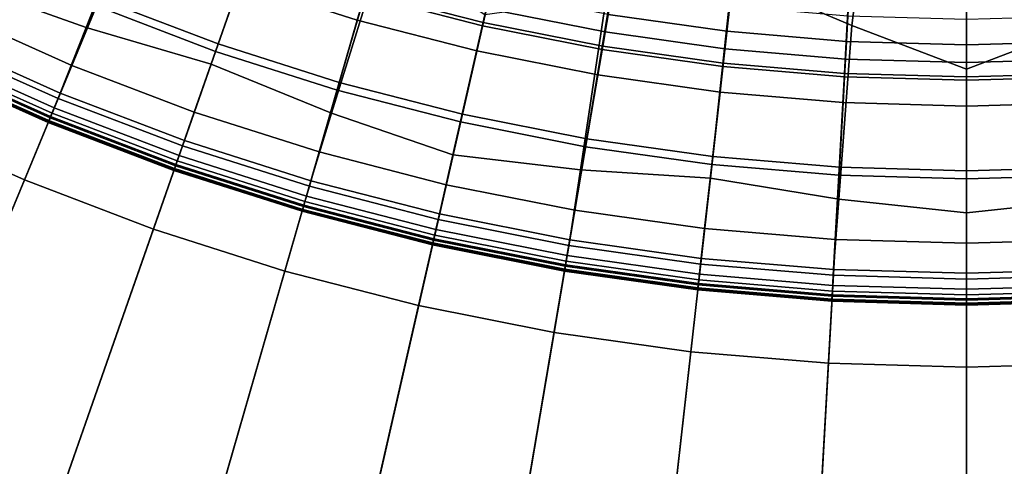
# Model space of a CAD drawing. Extents: x -8.9 to 8.9, y -8.9 to 8.9.
# Drawn here: x -0.4 to 0, y -1.2 to -1 of the extents above; entities that cross this region are included whole.
import ezdxf

# ---------------------------------------------------------------- set-up
doc = ezdxf.new("R2010")
doc.units = 0

msp = doc.modelspace()

# ---------------------------------------------------------------- linework, layer by layer
for points in [[(-0.27958, -0.80223, -0.05446), (-0.35452, -1.01313, -0.04782), (-0.41077, -0.99166, -0.04782), (-0.32373, -0.78323, -0.05449)], [(-0.27958, -0.80223, -0.05446), (-0.23552, -0.82075, -0.05437), (-0.29715, -1.03142, -0.04782), (-0.35452, -1.01313, -0.04782)], [(-0.11049, -0.98058, 6.31), (-0.05427, -1.00452, 6.31), (-0.03664, -0.86349, 6.31), (-0.09067, -0.80463, 6.31)], [(-0.23552, -0.82075, -0.05437), (-0.19062, -0.83513, -0.05431), (-0.23885, -1.04647, -0.04782), (-0.29715, -1.03142, -0.04782)], [(-0.14392, -0.84166, -0.05437), (-0.1798, -1.0582, -0.04782), (-0.23885, -1.04647, -0.04782), (-0.19062, -0.83513, -0.05431)], [(-0.09619, -0.84408, -0.05446), (-0.12018, -1.06662, -0.04782), (-0.1798, -1.0582, -0.04782), (-0.14392, -0.84166, -0.05437)], [(-0.09619, -0.84408, -0.05446), (-0.04817, -0.84613, -0.05449), (-0.06019, -1.07168, -0.04782), (-0.12018, -1.06662, -0.04782)], [(-0.04817, -0.84613, -0.05449), (0, -0.84706, -0.05449), (0, -1.07338, -0.04782), (-0.06019, -1.07168, -0.04782)], [(0.04816, -0.84613, -0.05449), (0.06018, -1.07168, -0.04782), (0, -1.07338, -0.04782), (0, -0.84706, -0.05449)], [(-0.05427, -1.00452, 6.31), (-0.00001, -1.02519, 6.31), (-0.00001, -0.92733, 6.31), (-0.03664, -0.86349, 6.31)], [(0.05425, -1.00452, 6.31), (0.03662, -0.86349, 6.31), (-0.00001, -0.92733, 6.31), (-0.00001, -1.02519, 6.31)], [(-0.41702, -1.00537, 6.30942), (-0.38696, -0.92859, 6.31), (-0.44482, -0.92366, 6.31), (-0.47434, -0.98497, 6.30942)], [(-0.3579, -1.02282, 6.30942), (-0.32592, -0.93141, 6.31), (-0.38696, -0.92859, 6.31), (-0.41702, -1.00537, 6.30942)], [(-0.3579, -1.02282, 6.30942), (-0.30081, -1.04604, 6.30942), (-0.27644, -0.96726, 6.31), (-0.32592, -0.93141, 6.31)], [(-0.26901, -0.93375, 4.80574), (-0.21624, -0.94737, 4.80574), (-0.22895, -1.00308, 4.88024), (-0.28483, -0.98866, 4.88024)], [(-0.44637, -1.07763, 4.32518), (-0.39901, -0.96328, 4.33526), (-0.45239, -0.9394, 4.33526), (-0.5061, -1.05091, 4.32518)], [(-0.33982, -0.97113, 4.88024), (-0.35577, -1.01673, 4.94322), (-0.41222, -0.99518, 4.94322), (-0.39373, -0.95055, 4.88024)], [(-0.16278, -0.958, 4.80574), (-0.17235, -1.01433, 4.88024), (-0.22895, -1.00308, 4.88024), (-0.21624, -0.94737, 4.80574)], [(-0.10881, -0.96561, 4.80574), (-0.11521, -1.02239, 4.88024), (-0.17235, -1.01433, 4.88024), (-0.16278, -0.958, 4.80574)], [(-0.38525, -1.10096, 4.32518), (-0.34437, -0.98413, 4.33526), (-0.39901, -0.96328, 4.33526), (-0.44637, -1.07763, 4.32518)], [(-0.10881, -0.96561, 4.80574), (-0.05449, -0.9702, 4.80574), (-0.0577, -1.02725, 4.88024), (-0.11521, -1.02239, 4.88024)], [(-0.41077, -0.99166, -0.04782), (-0.51883, -1.25256, -0.03898), (-0.58825, -1.22151, -0.03898), (-0.46573, -0.96708, -0.04782)], [(-0.30081, -1.04604, 6.30942), (-0.24328, -1.06583, 6.30942), (-0.22813, -0.99949, 6.31), (-0.27644, -0.96726, 6.31)], [(-0.05449, -0.9702, 4.80574), (-0.00001, -0.97173, 4.80574), (-0.00001, -1.02887, 4.88024), (-0.0577, -1.02725, 4.88024)], [(0.05448, -0.9702, 4.80574), (0.05768, -1.02725, 4.88024), (-0.00001, -1.02887, 4.88024), (-0.00001, -0.97173, 4.80574)], [(-0.4239, -1.02338, 4.98301), (-0.48062, -0.99801, 4.98301), (-0.46738, -0.97051, 4.94322), (-0.41222, -0.99518, 4.94322)], [(-0.33982, -0.97113, 4.88024), (-0.28483, -0.98866, 4.88024), (-0.29821, -1.03508, 4.94322), (-0.35577, -1.01673, 4.94322)], [(-0.34437, -0.98413, 4.33526), (-0.28865, -1.00189, 4.33526), (-0.28526, -0.99013, 4.33738), (-0.34032, -0.97258, 4.33738)], [(-0.38525, -1.10096, 4.32518), (-0.32291, -1.12083, 4.32518), (-0.28865, -1.00189, 4.33526), (-0.34437, -0.98413, 4.33526)], [(-0.28292, -0.98203, 4.34), (-0.28526, -0.99013, 4.33738), (-0.2293, -1.00458, 4.33738), (-0.22742, -0.99635, 4.34)], [(-0.12134, -1.07681, 6.30942), (-0.11049, -0.98058, 6.31), (-0.17063, -0.99141, 6.31), (-0.18286, -1.07296, 6.30942)], [(-0.12134, -1.07681, 6.30942), (-0.0605, -1.08675, 6.30942), (-0.05427, -1.00452, 6.31), (-0.11049, -0.98058, 6.31)], [(-0.41702, -1.00537, 6.30942), (-0.47434, -0.98497, 6.30942), (-0.48679, -1.01083, 6.30769), (-0.42935, -1.03653, 6.30769)], [(-0.28483, -0.98866, 4.88024), (-0.22895, -1.00308, 4.88024), (-0.2397, -1.05018, 4.94322), (-0.29821, -1.03508, 4.94322)], [(-0.16979, -0.99928, 4.34643), (-0.22556, -0.9882, 4.34643), (-0.22742, -0.99635, 4.34), (-0.1712, -1.00753, 4.34)], [(-0.1135, -1.00723, 4.34643), (-0.11215, -0.99526, 4.35999), (-0.16778, -0.98741, 4.35999), (-0.16979, -0.99928, 4.34643)], [(-0.35452, -1.01313, -0.04782), (-0.44778, -1.27968, -0.03898), (-0.51883, -1.25256, -0.03898), (-0.41077, -0.99166, -0.04782)], [(-0.28865, -1.00189, 4.33526), (-0.23202, -1.01651, 4.33526), (-0.2293, -1.00458, 4.33738), (-0.28526, -0.99013, 4.33738)], [(-0.18286, -1.07296, 6.30942), (-0.17063, -0.99141, 6.31), (-0.22813, -0.99949, 6.31), (-0.24328, -1.06583, 6.30942)], [(-0.43038, -1.03902, 5.00542), (-0.48796, -1.01326, 5.00542), (-0.48062, -0.99801, 4.98301), (-0.4239, -1.02338, 4.98301)], [(-0.36585, -1.04553, 4.98301), (-0.4239, -1.02338, 4.98301), (-0.41222, -0.99518, 4.94322), (-0.35577, -1.01673, 4.94322)], [(-0.1712, -1.00753, 4.34), (-0.22742, -0.99635, 4.34), (-0.2293, -1.00458, 4.33738), (-0.17261, -1.01585, 4.33738)], [(-0.1135, -1.00723, 4.34643), (-0.05684, -1.01201, 4.34643), (-0.05617, -0.99998, 4.35999), (-0.11215, -0.99526, 4.35999)], [(-0.32291, -1.12083, 4.32518), (-0.25956, -1.13718, 4.32518), (-0.23202, -1.01651, 4.33526), (-0.28865, -1.00189, 4.33526)], [(-0.1135, -1.00723, 4.34643), (-0.16979, -0.99928, 4.34643), (-0.1712, -1.00753, 4.34), (-0.11443, -1.01554, 4.34)], [(-0.05684, -1.01201, 4.34643), (-0.00001, -1.01361, 4.34643), (-0.00001, -1.00156, 4.35999), (-0.05617, -0.99998, 4.35999)], [(0.05682, -1.01201, 4.34643), (0.05615, -0.99998, 4.35999), (-0.00001, -1.00156, 4.35999), (-0.00001, -1.01361, 4.34643)], [(-0.3579, -1.02282, 6.30942), (-0.41702, -1.00537, 6.30942), (-0.42935, -1.03653, 6.30769), (-0.37055, -1.05897, 6.30769)], [(-0.17235, -1.01433, 4.88024), (-0.18044, -1.06196, 4.94322), (-0.2397, -1.05018, 4.94322), (-0.22895, -1.00308, 4.88024)], [(-0.17466, -1.02791, 4.33526), (-0.17261, -1.01585, 4.33738), (-0.2293, -1.00458, 4.33738), (-0.23202, -1.01651, 4.33526)], [(-0.11443, -1.01554, 4.34), (-0.1712, -1.00753, 4.34), (-0.17261, -1.01585, 4.33738), (-0.11538, -1.02392, 4.33738)], [(-0.1135, -1.00723, 4.34643), (-0.11443, -1.01554, 4.34), (-0.05731, -1.02036, 4.34), (-0.05684, -1.01201, 4.34643)], [(-0.0605, -1.08675, 6.30942), (-0.00001, -1.09323, 6.30942), (-0.00001, -1.02519, 6.31), (-0.05427, -1.00452, 6.31)], [(0.06048, -1.08675, 6.30942), (0.05425, -1.00452, 6.31), (-0.00001, -1.02519, 6.31), (-0.00001, -1.09323, 6.30942)], [(-0.42935, -1.03653, 6.30769), (-0.48679, -1.01083, 6.30769), (-0.49006, -1.01761, 6.30422), (-0.43223, -1.04348, 6.30422)], [(-0.05684, -1.01201, 4.34643), (-0.05731, -1.02036, 4.34), (-0.00001, -1.02198, 4.34), (-0.00001, -1.01361, 4.34643)], [(0.05682, -1.01201, 4.34643), (-0.00001, -1.01361, 4.34643), (-0.00001, -1.02198, 4.34), (0.05729, -1.02036, 4.34)], [(-0.43038, -1.03902, 5.00542), (-0.43327, -1.04601, 5.01627), (-0.49124, -1.02007, 5.01627), (-0.48796, -1.01326, 5.00542)], [(-0.35452, -1.01313, -0.04782), (-0.29715, -1.03142, -0.04782), (-0.37533, -1.30278, -0.03898), (-0.44778, -1.27968, -0.03898)], [(-0.36585, -1.04553, 4.98301), (-0.35577, -1.01673, 4.94322), (-0.29821, -1.03508, 4.94322), (-0.30665, -1.0644, 4.98301)], [(-0.19539, -1.14994, 4.32518), (-0.17466, -1.02791, 4.33526), (-0.23202, -1.01651, 4.33526), (-0.25956, -1.13718, 4.32518)], [(-0.11521, -1.02239, 4.88024), (-0.12062, -1.0704, 4.94322), (-0.18044, -1.06196, 4.94322), (-0.17235, -1.01433, 4.88024)], [(-0.11675, -1.03608, 4.33526), (-0.11538, -1.02392, 4.33738), (-0.17261, -1.01585, 4.33738), (-0.17466, -1.02791, 4.33526)], [(-0.11443, -1.01554, 4.34), (-0.11538, -1.02392, 4.33738), (-0.05779, -1.02878, 4.33738), (-0.05731, -1.02036, 4.34)], [(-0.43482, -1.04973, 6.27228), (-0.43395, -1.04765, 6.29845), (-0.49202, -1.02168, 6.29845), (-0.49299, -1.02371, 6.27228)], [(-0.43327, -1.04601, 5.01627), (-0.43419, -1.04822, 5.02137), (-0.49228, -1.02223, 5.02137), (-0.49124, -1.02007, 5.01627)], [(-0.43395, -1.04765, 6.29845), (-0.43223, -1.04348, 6.30422), (-0.49006, -1.01761, 6.30422), (-0.49202, -1.02168, 6.29845)], [(-0.05731, -1.02036, 4.34), (-0.05779, -1.02878, 4.33738), (-0.00001, -1.03041, 4.33738), (-0.00001, -1.02198, 4.34)], [(0.05729, -1.02036, 4.34), (-0.00001, -1.02198, 4.34), (-0.00001, -1.03041, 4.33738), (0.05777, -1.02878, 4.33738)], [(-0.43482, -1.04973, 6.27228), (-0.49299, -1.02371, 6.27228), (-0.49332, -1.02439, 6.20766), (-0.43511, -1.05043, 6.20766)], [(-0.43501, -1.05021, 5.05066), (-0.43511, -1.05043, 5.11262), (-0.49332, -1.02439, 5.11262), (-0.49322, -1.02417, 5.05066)], [(-0.43511, -1.05043, 6.20766), (-0.49332, -1.02439, 6.20766), (-0.49332, -1.02439, 6.0865), (-0.43511, -1.05043, 6.0865)], [(-0.43511, -1.05043, 5.11262), (-0.43511, -1.05043, 5.2313), (-0.49332, -1.02439, 5.2313), (-0.49332, -1.02439, 5.11262)], [(-0.43511, -1.05043, 5.65791), (-0.49332, -1.02439, 5.65791), (-0.49332, -1.02439, 5.42558), (-0.43511, -1.05043, 5.42558)], [(-0.43511, -1.05043, 5.42558), (-0.49332, -1.02439, 5.42558), (-0.49332, -1.02439, 5.2313), (-0.43511, -1.05043, 5.2313)], [(-0.43511, -1.05043, 5.65791), (-0.43511, -1.05043, 5.89073), (-0.49332, -1.02439, 5.89073), (-0.49332, -1.02439, 5.65791)], [(-0.43511, -1.05043, 5.89073), (-0.43511, -1.05043, 6.0865), (-0.49332, -1.02439, 6.0865), (-0.49332, -1.02439, 5.89073)], [(-0.43501, -1.05021, 5.05066), (-0.49322, -1.02417, 5.05066), (-0.49291, -1.02352, 5.02654), (-0.43474, -1.04954, 5.02654)], [(-0.43474, -1.04954, 5.02654), (-0.49291, -1.02352, 5.02654), (-0.49228, -1.02223, 5.02137), (-0.43419, -1.04822, 5.02137)], [(-0.37144, -1.06152, 5.00542), (-0.43038, -1.03902, 5.00542), (-0.4239, -1.02338, 4.98301), (-0.36585, -1.04553, 4.98301)], [(-0.3579, -1.02282, 6.30942), (-0.37055, -1.05897, 6.30769), (-0.3106, -1.07808, 6.30769), (-0.30081, -1.04604, 6.30942)], [(-0.11521, -1.02239, 4.88024), (-0.0577, -1.02725, 4.88024), (-0.06041, -1.07548, 4.94322), (-0.12062, -1.0704, 4.94322)], [(-0.11675, -1.03608, 4.33526), (-0.05847, -1.041, 4.33526), (-0.05779, -1.02878, 4.33738), (-0.11538, -1.02392, 4.33738)], [(-0.13061, -1.15908, 4.32518), (-0.11675, -1.03608, 4.33526), (-0.17466, -1.02791, 4.33526), (-0.19539, -1.14994, 4.32518)], [(-0.0577, -1.02725, 4.88024), (-0.00001, -1.02887, 4.88024), (-0.00001, -1.07718, 4.94322), (-0.06041, -1.07548, 4.94322)], [(-0.05847, -1.041, 4.33526), (-0.00001, -1.04265, 4.33526), (-0.00001, -1.03041, 4.33738), (-0.05779, -1.02878, 4.33738)], [(0.05768, -1.02725, 4.88024), (0.06039, -1.07548, 4.94322), (-0.00001, -1.07718, 4.94322), (-0.00001, -1.02887, 4.88024)], [(0.05845, -1.041, 4.33526), (0.05777, -1.02878, 4.33738), (-0.00001, -1.03041, 4.33738), (-0.00001, -1.04265, 4.33526)], [(-0.29715, -1.03142, -0.04782), (-0.23885, -1.04647, -0.04782), (-0.30169, -1.32178, -0.03898), (-0.37533, -1.30278, -0.03898)], [(-0.30665, -1.0644, 4.98301), (-0.29821, -1.03508, 4.94322), (-0.2397, -1.05018, 4.94322), (-0.24649, -1.07993, 4.98301)], [(-0.37144, -1.06152, 5.00542), (-0.37394, -1.06865, 5.01627), (-0.43327, -1.04601, 5.01627), (-0.43038, -1.03902, 5.00542)], [(-0.37055, -1.05897, 6.30769), (-0.42935, -1.03653, 6.30769), (-0.43223, -1.04348, 6.30422), (-0.37304, -1.06607, 6.30422)], [(-0.13061, -1.15908, 4.32518), (-0.06541, -1.16458, 4.32518), (-0.05847, -1.041, 4.33526), (-0.11675, -1.03608, 4.33526)], [(-0.37453, -1.07033, 6.29845), (-0.37304, -1.06607, 6.30422), (-0.43223, -1.04348, 6.30422), (-0.43395, -1.04765, 6.29845)], [(-0.06541, -1.16458, 4.32518), (-0.00001, -1.16642, 4.32518), (-0.00001, -1.04265, 4.33526), (-0.05847, -1.041, 4.33526)], [(0.06539, -1.16458, 4.32518), (0.05845, -1.041, 4.33526), (-0.00001, -1.04265, 4.33526), (-0.00001, -1.16642, 4.32518)], [(-0.37544, -1.07294, 5.05066), (-0.43501, -1.05021, 5.05066), (-0.43474, -1.04954, 5.02654), (-0.37521, -1.07226, 5.02654)], [(-0.37527, -1.07246, 6.27228), (-0.37453, -1.07033, 6.29845), (-0.43395, -1.04765, 6.29845), (-0.43482, -1.04973, 6.27228)], [(-0.37521, -1.07226, 5.02654), (-0.43474, -1.04954, 5.02654), (-0.43419, -1.04822, 5.02137), (-0.37473, -1.07091, 5.02137)], [(-0.37394, -1.06865, 5.01627), (-0.37473, -1.07091, 5.02137), (-0.43419, -1.04822, 5.02137), (-0.43327, -1.04601, 5.01627)], [(-0.37144, -1.06152, 5.00542), (-0.36585, -1.04553, 4.98301), (-0.30665, -1.0644, 4.98301), (-0.31134, -1.08068, 5.00542)], [(-0.30081, -1.04604, 6.30942), (-0.3106, -1.07808, 6.30769), (-0.24966, -1.09381, 6.30769), (-0.24328, -1.06583, 6.30942)], [(-0.1798, -1.0582, -0.04782), (-0.2271, -1.33661, -0.03898), (-0.30169, -1.32178, -0.03898), (-0.23885, -1.04647, -0.04782)], [(-0.44637, -1.07763, 4.32518), (-0.5061, -1.05091, 4.32518), (-0.65494, -1.35999, 4.29869), (-0.57765, -1.39456, 4.29869)], [(-0.37527, -1.07246, 6.27228), (-0.43482, -1.04973, 6.27228), (-0.43511, -1.05043, 6.20766), (-0.37552, -1.07317, 6.20766)], [(-0.37544, -1.07294, 5.05066), (-0.37552, -1.07317, 5.11262), (-0.43511, -1.05043, 5.11262), (-0.43501, -1.05021, 5.05066)], [(-0.37552, -1.07317, 6.20766), (-0.43511, -1.05043, 6.20766), (-0.43511, -1.05043, 6.0865), (-0.37552, -1.07317, 6.0865)], [(-0.37552, -1.07317, 5.11262), (-0.37552, -1.07317, 5.2313), (-0.43511, -1.05043, 5.2313), (-0.43511, -1.05043, 5.11262)], [(-0.37552, -1.07317, 5.65791), (-0.43511, -1.05043, 5.65791), (-0.43511, -1.05043, 5.42558), (-0.37552, -1.07317, 5.42558)], [(-0.37552, -1.07317, 5.42558), (-0.43511, -1.05043, 5.42558), (-0.43511, -1.05043, 5.2313), (-0.37552, -1.07317, 5.2313)], [(-0.37552, -1.07317, 5.65791), (-0.37552, -1.07317, 5.89073), (-0.43511, -1.05043, 5.89073), (-0.43511, -1.05043, 5.65791)], [(-0.37552, -1.07317, 5.89073), (-0.37552, -1.07317, 6.0865), (-0.43511, -1.05043, 6.0865), (-0.43511, -1.05043, 5.89073)], [(-0.18556, -1.09204, 4.98301), (-0.24649, -1.07993, 4.98301), (-0.2397, -1.05018, 4.94322), (-0.18044, -1.06196, 4.94322)], [(-0.37055, -1.05897, 6.30769), (-0.37304, -1.06607, 6.30422), (-0.31268, -1.08531, 6.30422), (-0.3106, -1.07808, 6.30769)], [(-0.12018, -1.06662, -0.04782), (-0.1518, -1.34724, -0.03898), (-0.2271, -1.33661, -0.03898), (-0.1798, -1.0582, -0.04782)], [(-0.37144, -1.06152, 5.00542), (-0.31134, -1.08068, 5.00542), (-0.31344, -1.08794, 5.01627), (-0.37394, -1.06865, 5.01627)], [(-0.12403, -1.10073, 4.98301), (-0.18556, -1.09204, 4.98301), (-0.18044, -1.06196, 4.94322), (-0.12062, -1.0704, 4.94322)], [(-0.37453, -1.07033, 6.29845), (-0.31393, -1.08965, 6.29845), (-0.31268, -1.08531, 6.30422), (-0.37304, -1.06607, 6.30422)], [(-0.31134, -1.08068, 5.00542), (-0.30665, -1.0644, 4.98301), (-0.24649, -1.07993, 4.98301), (-0.25026, -1.09644, 5.00542)], [(-0.18286, -1.07296, 6.30942), (-0.24328, -1.06583, 6.30942), (-0.24966, -1.09381, 6.30769), (-0.18794, -1.10608, 6.30769)], [(-0.12018, -1.06662, -0.04782), (-0.06019, -1.07168, -0.04782), (-0.07602, -1.35363, -0.03898), (-0.1518, -1.34724, -0.03898)], [(-0.37527, -1.07246, 6.27228), (-0.37552, -1.07317, 6.20766), (-0.31476, -1.09254, 6.20766), (-0.31455, -1.09182, 6.27228)], [(-0.37544, -1.07294, 5.05066), (-0.31469, -1.09231, 5.05066), (-0.31476, -1.09254, 5.11262), (-0.37552, -1.07317, 5.11262)], [(-0.37544, -1.07294, 5.05066), (-0.37521, -1.07226, 5.02654), (-0.3145, -1.09162, 5.02654), (-0.31469, -1.09231, 5.05066)], [(-0.37527, -1.07246, 6.27228), (-0.31455, -1.09182, 6.27228), (-0.31393, -1.08965, 6.29845), (-0.37453, -1.07033, 6.29845)], [(-0.37521, -1.07226, 5.02654), (-0.37473, -1.07091, 5.02137), (-0.3141, -1.09024, 5.02137), (-0.3145, -1.09162, 5.02654)], [(-0.37394, -1.06865, 5.01627), (-0.31344, -1.08794, 5.01627), (-0.3141, -1.09024, 5.02137), (-0.37473, -1.07091, 5.02137)], [(-0.12134, -1.07681, 6.30942), (-0.18286, -1.07296, 6.30942), (-0.18794, -1.10608, 6.30769), (-0.12563, -1.11487, 6.30769)], [(-0.12403, -1.10073, 4.98301), (-0.12062, -1.0704, 4.94322), (-0.06041, -1.07548, 4.94322), (-0.06212, -1.10595, 4.98301)], [(-0.06019, -1.07168, -0.04782), (0, -1.07338, -0.04782), (0, -1.35577, -0.03898), (-0.07602, -1.35363, -0.03898)], [(0.06018, -1.07168, -0.04782), (0.07601, -1.35363, -0.03898), (0, -1.35577, -0.03898), (0, -1.07338, -0.04782)], [(-0.38525, -1.10096, 4.32518), (-0.44637, -1.07763, 4.32518), (-0.57765, -1.39456, 4.29869), (-0.49855, -1.42475, 4.29869)], [(-0.37552, -1.07317, 6.20766), (-0.37552, -1.07317, 6.0865), (-0.31476, -1.09254, 6.0865), (-0.31476, -1.09254, 6.20766)], [(-0.37552, -1.07317, 5.11262), (-0.31476, -1.09254, 5.11262), (-0.31476, -1.09254, 5.2313), (-0.37552, -1.07317, 5.2313)], [(-0.37552, -1.07317, 5.65791), (-0.37552, -1.07317, 5.42558), (-0.31476, -1.09254, 5.42558), (-0.31476, -1.09254, 5.65791)], [(-0.37552, -1.07317, 5.42558), (-0.37552, -1.07317, 5.2313), (-0.31476, -1.09254, 5.2313), (-0.31476, -1.09254, 5.42558)], [(-0.37552, -1.07317, 5.65791), (-0.31476, -1.09254, 5.65791), (-0.31476, -1.09254, 5.89073), (-0.37552, -1.07317, 5.89073)], [(-0.37552, -1.07317, 5.89073), (-0.31476, -1.09254, 5.89073), (-0.31476, -1.09254, 6.0865), (-0.37552, -1.07317, 6.0865)], [(-0.12134, -1.07681, 6.30942), (-0.12563, -1.11487, 6.30769), (-0.06292, -1.12016, 6.30769), (-0.0605, -1.08675, 6.30942)], [(-0.06212, -1.10595, 4.98301), (-0.06041, -1.07548, 4.94322), (-0.00001, -1.07718, 4.94322), (-0.00001, -1.1077, 4.98301)], [(0.0621, -1.10595, 4.98301), (-0.00001, -1.1077, 4.98301), (-0.00001, -1.07718, 4.94322), (0.06039, -1.07548, 4.94322)], [(-0.31134, -1.08068, 5.00542), (-0.25026, -1.09644, 5.00542), (-0.25194, -1.10381, 5.01627), (-0.31344, -1.08794, 5.01627)], [(-0.3106, -1.07808, 6.30769), (-0.31268, -1.08531, 6.30422), (-0.25134, -1.10114, 6.30422), (-0.24966, -1.09381, 6.30769)], [(-0.18839, -1.10874, 5.00542), (-0.25026, -1.09644, 5.00542), (-0.24649, -1.07993, 4.98301), (-0.18556, -1.09204, 4.98301)], [(-0.31393, -1.08965, 6.29845), (-0.25234, -1.10554, 6.29845), (-0.25134, -1.10114, 6.30422), (-0.31268, -1.08531, 6.30422)], [(-0.0605, -1.08675, 6.30942), (-0.06292, -1.12016, 6.30769), (-0.00001, -1.12193, 6.30769), (-0.00001, -1.09323, 6.30942)], [(0.06048, -1.08675, 6.30942), (-0.00001, -1.09323, 6.30942), (-0.00001, -1.12193, 6.30769), (0.0629, -1.12016, 6.30769)], [(-0.31469, -1.09231, 5.05066), (-0.3145, -1.09162, 5.02654), (-0.2528, -1.10754, 5.02654), (-0.25296, -1.10824, 5.05066)], [(-0.31455, -1.09182, 6.27228), (-0.25284, -1.10774, 6.27228), (-0.25234, -1.10554, 6.29845), (-0.31393, -1.08965, 6.29845)], [(-0.3145, -1.09162, 5.02654), (-0.3141, -1.09024, 5.02137), (-0.25248, -1.10614, 5.02137), (-0.2528, -1.10754, 5.02654)], [(-0.31344, -1.08794, 5.01627), (-0.25194, -1.10381, 5.01627), (-0.25248, -1.10614, 5.02137), (-0.3141, -1.09024, 5.02137)], [(-0.31455, -1.09182, 6.27228), (-0.31476, -1.09254, 6.20766), (-0.25301, -1.10848, 6.20766), (-0.25284, -1.10774, 6.27228)], [(-0.31469, -1.09231, 5.05066), (-0.25296, -1.10824, 5.05066), (-0.25301, -1.10848, 5.11262), (-0.31476, -1.09254, 5.11262)], [(-0.31476, -1.09254, 6.20766), (-0.31476, -1.09254, 6.0865), (-0.25301, -1.10848, 6.0865), (-0.25301, -1.10848, 6.20766)], [(-0.31476, -1.09254, 5.11262), (-0.25301, -1.10848, 5.11262), (-0.25301, -1.10848, 5.2313), (-0.31476, -1.09254, 5.2313)], [(-0.31476, -1.09254, 5.65791), (-0.31476, -1.09254, 5.42558), (-0.25301, -1.10848, 5.42558), (-0.25301, -1.10848, 5.65791)], [(-0.31476, -1.09254, 5.42558), (-0.31476, -1.09254, 5.2313), (-0.25301, -1.10848, 5.2313), (-0.25301, -1.10848, 5.42558)], [(-0.31476, -1.09254, 5.65791), (-0.25301, -1.10848, 5.65791), (-0.25301, -1.10848, 5.89073), (-0.31476, -1.09254, 5.89073)], [(-0.31476, -1.09254, 5.89073), (-0.25301, -1.10848, 5.89073), (-0.25301, -1.10848, 6.0865), (-0.31476, -1.09254, 6.0865)], [(-0.18794, -1.10608, 6.30769), (-0.24966, -1.09381, 6.30769), (-0.25134, -1.10114, 6.30422), (-0.1892, -1.11349, 6.30422)], [(-0.12593, -1.11755, 5.00542), (-0.18839, -1.10874, 5.00542), (-0.18556, -1.09204, 4.98301), (-0.12403, -1.10073, 4.98301)], [(-0.38525, -1.10096, 4.32518), (-0.49855, -1.42475, 4.29869), (-0.41788, -1.45047, 4.29869), (-0.32291, -1.12083, 4.32518)], [(-0.18839, -1.10874, 5.00542), (-0.18966, -1.11619, 5.01627), (-0.25194, -1.10381, 5.01627), (-0.25026, -1.09644, 5.00542)], [(-0.12593, -1.11755, 5.00542), (-0.12403, -1.10073, 4.98301), (-0.06212, -1.10595, 4.98301), (-0.06307, -1.12286, 5.00542)], [(-0.19033, -1.12017, 6.27228), (-0.18996, -1.11794, 6.29845), (-0.25234, -1.10554, 6.29845), (-0.25284, -1.10774, 6.27228)], [(-0.18966, -1.11619, 5.01627), (-0.19006, -1.11855, 5.02137), (-0.25248, -1.10614, 5.02137), (-0.25194, -1.10381, 5.01627)], [(-0.18996, -1.11794, 6.29845), (-0.1892, -1.11349, 6.30422), (-0.25134, -1.10114, 6.30422), (-0.25234, -1.10554, 6.29845)], [(-0.19033, -1.12017, 6.27228), (-0.25284, -1.10774, 6.27228), (-0.25301, -1.10848, 6.20766), (-0.19046, -1.12091, 6.20766)], [(-0.19042, -1.12067, 5.05066), (-0.19046, -1.12091, 5.11262), (-0.25301, -1.10848, 5.11262), (-0.25296, -1.10824, 5.05066)], [(-0.19046, -1.12091, 6.20766), (-0.25301, -1.10848, 6.20766), (-0.25301, -1.10848, 6.0865), (-0.19046, -1.12091, 6.0865)], [(-0.19046, -1.12091, 5.11262), (-0.19046, -1.12091, 5.2313), (-0.25301, -1.10848, 5.2313), (-0.25301, -1.10848, 5.11262)], [(-0.19046, -1.12091, 5.65791), (-0.25301, -1.10848, 5.65791), (-0.25301, -1.10848, 5.42558), (-0.19046, -1.12091, 5.42558)], [(-0.19046, -1.12091, 5.42558), (-0.25301, -1.10848, 5.42558), (-0.25301, -1.10848, 5.2313), (-0.19046, -1.12091, 5.2313)], [(-0.19046, -1.12091, 5.65791), (-0.19046, -1.12091, 5.89073), (-0.25301, -1.10848, 5.89073), (-0.25301, -1.10848, 5.65791)], [(-0.19046, -1.12091, 5.89073), (-0.19046, -1.12091, 6.0865), (-0.25301, -1.10848, 6.0865), (-0.25301, -1.10848, 5.89073)], [(-0.19042, -1.12067, 5.05066), (-0.25296, -1.10824, 5.05066), (-0.2528, -1.10754, 5.02654), (-0.1903, -1.11997, 5.02654)], [(-0.1903, -1.11997, 5.02654), (-0.2528, -1.10754, 5.02654), (-0.25248, -1.10614, 5.02137), (-0.19006, -1.11855, 5.02137)], [(-0.12593, -1.11755, 5.00542), (-0.12678, -1.12506, 5.01627), (-0.18966, -1.11619, 5.01627), (-0.18839, -1.10874, 5.00542)], [(-0.12563, -1.11487, 6.30769), (-0.18794, -1.10608, 6.30769), (-0.1892, -1.11349, 6.30422), (-0.12647, -1.12235, 6.30422)], [(-0.06307, -1.12286, 5.00542), (-0.06212, -1.10595, 4.98301), (-0.00001, -1.1077, 4.98301), (-0.00001, -1.12463, 5.00542)], [(0.06305, -1.12286, 5.00542), (-0.00001, -1.12463, 5.00542), (-0.00001, -1.1077, 4.98301), (0.0621, -1.10595, 4.98301)], [(-0.12697, -1.12683, 6.29845), (-0.12647, -1.12235, 6.30422), (-0.1892, -1.11349, 6.30422), (-0.18996, -1.11794, 6.29845)], [(-0.12563, -1.11487, 6.30769), (-0.12647, -1.12235, 6.30422), (-0.06334, -1.12767, 6.30422), (-0.06292, -1.12016, 6.30769)], [(-0.12723, -1.12907, 6.27228), (-0.12697, -1.12683, 6.29845), (-0.18996, -1.11794, 6.29845), (-0.19033, -1.12017, 6.27228)], [(-0.1272, -1.12887, 5.02654), (-0.1903, -1.11997, 5.02654), (-0.19006, -1.11855, 5.02137), (-0.12704, -1.12744, 5.02137)], [(-0.12678, -1.12506, 5.01627), (-0.12704, -1.12744, 5.02137), (-0.19006, -1.11855, 5.02137), (-0.18966, -1.11619, 5.01627)], [(-0.12593, -1.11755, 5.00542), (-0.06307, -1.12286, 5.00542), (-0.06349, -1.13041, 5.01627), (-0.12678, -1.12506, 5.01627)], [(-0.32291, -1.12083, 4.32518), (-0.41788, -1.45047, 4.29869), (-0.3359, -1.47163, 4.29869), (-0.25956, -1.13718, 4.32518)], [(-0.12723, -1.12907, 6.27228), (-0.19033, -1.12017, 6.27228), (-0.19046, -1.12091, 6.20766), (-0.12731, -1.12982, 6.20766)], [(-0.12728, -1.12958, 5.05066), (-0.12731, -1.12982, 5.11262), (-0.19046, -1.12091, 5.11262), (-0.19042, -1.12067, 5.05066)], [(-0.12731, -1.12982, 6.20766), (-0.19046, -1.12091, 6.20766), (-0.19046, -1.12091, 6.0865), (-0.12731, -1.12982, 6.0865)], [(-0.12731, -1.12982, 5.11262), (-0.12731, -1.12982, 5.2313), (-0.19046, -1.12091, 5.2313), (-0.19046, -1.12091, 5.11262)], [(-0.12731, -1.12982, 5.65791), (-0.19046, -1.12091, 5.65791), (-0.19046, -1.12091, 5.42558), (-0.12731, -1.12982, 5.42558)], [(-0.12731, -1.12982, 5.42558), (-0.19046, -1.12091, 5.42558), (-0.19046, -1.12091, 5.2313), (-0.12731, -1.12982, 5.2313)], [(-0.12731, -1.12982, 5.65791), (-0.12731, -1.12982, 5.89073), (-0.19046, -1.12091, 5.89073), (-0.19046, -1.12091, 5.65791)], [(-0.12731, -1.12982, 5.89073), (-0.12731, -1.12982, 6.0865), (-0.19046, -1.12091, 6.0865), (-0.19046, -1.12091, 5.89073)], [(-0.12728, -1.12958, 5.05066), (-0.19042, -1.12067, 5.05066), (-0.1903, -1.11997, 5.02654), (-0.1272, -1.12887, 5.02654)], [(-0.12697, -1.12683, 6.29845), (-0.06359, -1.13218, 6.29845), (-0.06334, -1.12767, 6.30422), (-0.12647, -1.12235, 6.30422)], [(-0.06307, -1.12286, 5.00542), (-0.00001, -1.12463, 5.00542), (-0.00001, -1.13219, 5.01627), (-0.06349, -1.13041, 5.01627)], [(-0.06292, -1.12016, 6.30769), (-0.06334, -1.12767, 6.30422), (-0.00001, -1.12946, 6.30422), (-0.00001, -1.12193, 6.30769)], [(0.0629, -1.12016, 6.30769), (-0.00001, -1.12193, 6.30769), (-0.00001, -1.12946, 6.30422), (0.06332, -1.12767, 6.30422)], [(0.06305, -1.12286, 5.00542), (0.06347, -1.13041, 5.01627), (-0.00001, -1.13219, 5.01627), (-0.00001, -1.12463, 5.00542)], [(-0.12728, -1.12958, 5.05066), (-0.1272, -1.12887, 5.02654), (-0.06371, -1.13423, 5.02654), (-0.06375, -1.13495, 5.05066)], [(-0.12723, -1.12907, 6.27228), (-0.06372, -1.13443, 6.27228), (-0.06359, -1.13218, 6.29845), (-0.12697, -1.12683, 6.29845)], [(-0.1272, -1.12887, 5.02654), (-0.12704, -1.12744, 5.02137), (-0.06363, -1.1328, 5.02137), (-0.06371, -1.13423, 5.02654)], [(-0.12678, -1.12506, 5.01627), (-0.06349, -1.13041, 5.01627), (-0.06363, -1.1328, 5.02137), (-0.12704, -1.12744, 5.02137)], [(-0.06359, -1.13218, 6.29845), (-0.00001, -1.13397, 6.29845), (-0.00001, -1.12946, 6.30422), (-0.06334, -1.12767, 6.30422)], [(0.06357, -1.13218, 6.29845), (0.06332, -1.12767, 6.30422), (-0.00001, -1.12946, 6.30422), (-0.00001, -1.13397, 6.29845)], [(-0.12723, -1.12907, 6.27228), (-0.12731, -1.12982, 6.20766), (-0.06376, -1.13519, 6.20766), (-0.06372, -1.13443, 6.27228)], [(-0.12728, -1.12958, 5.05066), (-0.06375, -1.13495, 5.05066), (-0.06376, -1.13519, 5.11262), (-0.12731, -1.12982, 5.11262)], [(-0.12731, -1.12982, 6.20766), (-0.12731, -1.12982, 6.0865), (-0.06376, -1.13519, 6.0865), (-0.06376, -1.13519, 6.20766)], [(-0.12731, -1.12982, 5.11262), (-0.06376, -1.13519, 5.11262), (-0.06376, -1.13519, 5.2313), (-0.12731, -1.12982, 5.2313)], [(-0.12731, -1.12982, 5.65791), (-0.12731, -1.12982, 5.42558), (-0.06376, -1.13519, 5.42558), (-0.06376, -1.13519, 5.65791)], [(-0.12731, -1.12982, 5.42558), (-0.12731, -1.12982, 5.2313), (-0.06376, -1.13519, 5.2313), (-0.06376, -1.13519, 5.42558)], [(-0.12731, -1.12982, 5.65791), (-0.06376, -1.13519, 5.65791), (-0.06376, -1.13519, 5.89073), (-0.12731, -1.12982, 5.89073)], [(-0.12731, -1.12982, 5.89073), (-0.06376, -1.13519, 5.89073), (-0.06376, -1.13519, 6.0865), (-0.12731, -1.12982, 6.0865)], [(-0.06372, -1.13443, 6.27228), (-0.00001, -1.13623, 6.27228), (-0.00001, -1.13397, 6.29845), (-0.06359, -1.13218, 6.29845)], [(-0.06371, -1.13423, 5.02654), (-0.06363, -1.1328, 5.02137), (-0.00001, -1.13459, 5.02137), (-0.00001, -1.13602, 5.02654)], [(-0.06349, -1.13041, 5.01627), (-0.00001, -1.13219, 5.01627), (-0.00001, -1.13459, 5.02137), (-0.06363, -1.1328, 5.02137)], [(0.06347, -1.13041, 5.01627), (0.06361, -1.13279, 5.02137), (-0.00001, -1.13459, 5.02137), (-0.00001, -1.13219, 5.01627)], [(0.0637, -1.13443, 6.27228), (0.06357, -1.13218, 6.29845), (-0.00001, -1.13397, 6.29845), (-0.00001, -1.13623, 6.27228)], [(0.06369, -1.13423, 5.02654), (-0.00001, -1.13602, 5.02654), (-0.00001, -1.13459, 5.02137), (0.06361, -1.13279, 5.02137)], [(-0.19539, -1.14994, 4.32518), (-0.25956, -1.13718, 4.32518), (-0.3359, -1.47163, 4.29869), (-0.25285, -1.48814, 4.29869)], [(-0.06372, -1.13443, 6.27228), (-0.06376, -1.13519, 6.20766), (-0.00001, -1.13698, 6.20766), (-0.00001, -1.13623, 6.27228)], [(-0.06375, -1.13495, 5.05066), (-0.00001, -1.13674, 5.05066), (-0.00001, -1.13698, 5.11262), (-0.06376, -1.13519, 5.11262)], [(-0.06376, -1.13519, 6.20766), (-0.06376, -1.13519, 6.0865), (-0.00001, -1.13698, 6.0865), (-0.00001, -1.13698, 6.20766)], [(-0.06376, -1.13519, 5.11262), (-0.00001, -1.13698, 5.11262), (-0.00001, -1.13698, 5.2313), (-0.06376, -1.13519, 5.2313)], [(-0.06376, -1.13519, 5.65791), (-0.06376, -1.13519, 5.42558), (-0.00001, -1.13698, 5.42558), (-0.00001, -1.13698, 5.65791)], [(-0.06376, -1.13519, 5.42558), (-0.06376, -1.13519, 5.2313), (-0.00001, -1.13698, 5.2313), (-0.00001, -1.13698, 5.42558)], [(-0.06376, -1.13519, 5.65791), (-0.00001, -1.13698, 5.65791), (-0.00001, -1.13698, 5.89073), (-0.06376, -1.13519, 5.89073)], [(-0.06376, -1.13519, 5.89073), (-0.00001, -1.13698, 5.89073), (-0.00001, -1.13698, 6.0865), (-0.06376, -1.13519, 6.0865)], [(-0.06375, -1.13495, 5.05066), (-0.06371, -1.13423, 5.02654), (-0.00001, -1.13602, 5.02654), (-0.00001, -1.13674, 5.05066)], [(0.06373, -1.13495, 5.05066), (-0.00001, -1.13674, 5.05066), (-0.00001, -1.13602, 5.02654), (0.06369, -1.13423, 5.02654)], [(0.0637, -1.13443, 6.27228), (-0.00001, -1.13623, 6.27228), (-0.00001, -1.13698, 6.20766), (0.06374, -1.13518, 6.20766)], [(0.06373, -1.13495, 5.05066), (0.06374, -1.13518, 5.11262), (-0.00001, -1.13698, 5.11262), (-0.00001, -1.13674, 5.05066)], [(0.06374, -1.13518, 6.20766), (-0.00001, -1.13698, 6.20766), (-0.00001, -1.13698, 6.0865), (0.06374, -1.13518, 6.0865)], [(0.06374, -1.13518, 5.11262), (0.06374, -1.13518, 5.2313), (-0.00001, -1.13698, 5.2313), (-0.00001, -1.13698, 5.11262)], [(0.06374, -1.13518, 5.65791), (-0.00001, -1.13698, 5.65791), (-0.00001, -1.13698, 5.42558), (0.06374, -1.13518, 5.42558)], [(0.06374, -1.13518, 5.42558), (-0.00001, -1.13698, 5.42558), (-0.00001, -1.13698, 5.2313), (0.06374, -1.13518, 5.2313)], [(0.06374, -1.13518, 5.65791), (0.06374, -1.13518, 5.89073), (-0.00001, -1.13698, 5.89073), (-0.00001, -1.13698, 5.65791)], [(0.06374, -1.13518, 5.89073), (0.06374, -1.13518, 6.0865), (-0.00001, -1.13698, 6.0865), (-0.00001, -1.13698, 5.89073)], [(-0.13061, -1.15908, 4.32518), (-0.19539, -1.14994, 4.32518), (-0.25285, -1.48814, 4.29869), (-0.16902, -1.49997, 4.29869)], [(-0.13061, -1.15908, 4.32518), (-0.16902, -1.49997, 4.29869), (-0.08465, -1.50709, 4.29869), (-0.06541, -1.16458, 4.32518)], [(-0.06541, -1.16458, 4.32518), (-0.08465, -1.50709, 4.29869), (-0.00001, -1.50947, 4.29869), (-0.00001, -1.16642, 4.32518)], [(0.06539, -1.16458, 4.32518), (-0.00001, -1.16642, 4.32518), (-0.00001, -1.50947, 4.29869), (0.08463, -1.50709, 4.29869)]]:
    msp.add_3dface(points)

doc.saveas('drawing.dxf')
